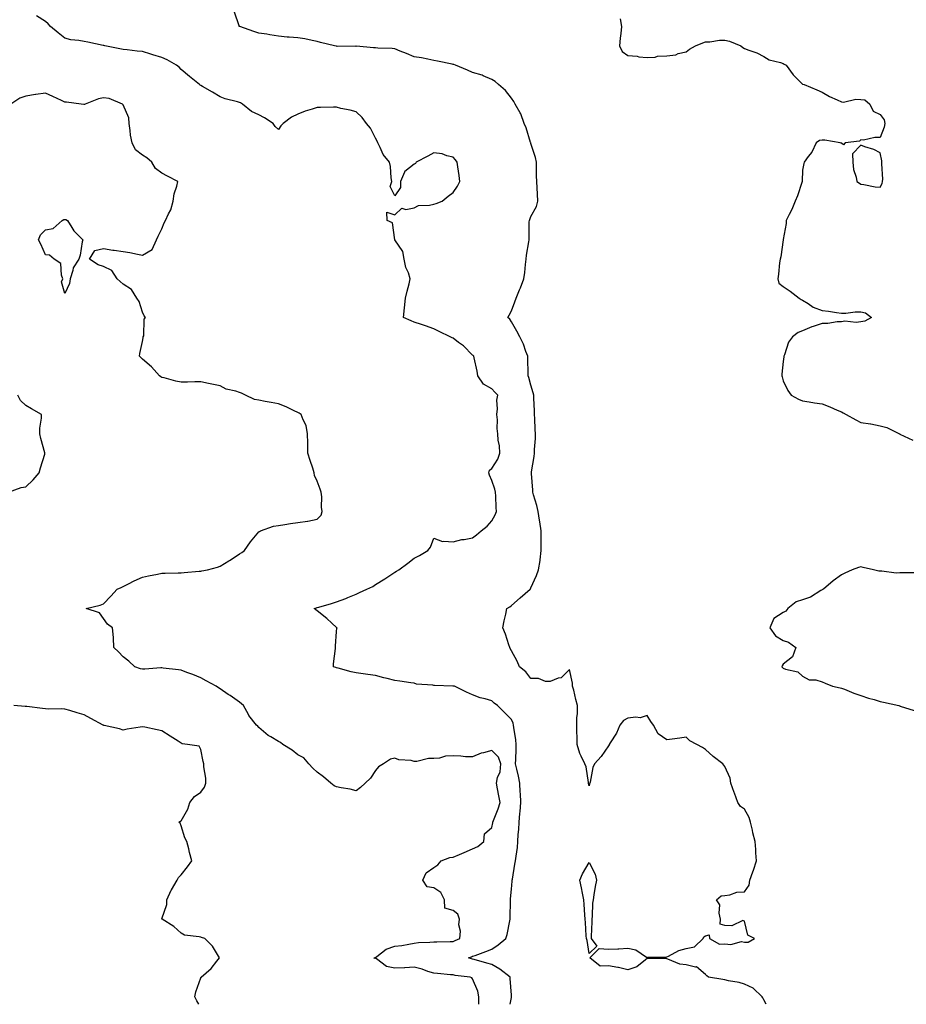
# Model space of a CAD drawing. Units: inches. Extents: x 923603 to 926243, y 7266218 to 7268858.
# Drawn here: x 924485 to 924941, y 7266218 to 7266725 of the extents above; entities that cross this region are included whole.
import ezdxf

# ---------------------------------------------------------------- set-up
doc = ezdxf.new("R2010")
doc.units = ezdxf.units.IN
doc.header["$MEASUREMENT"] = 0
doc.layers.add('Contour_92367266', color=7, linetype='Continuous', true_color=0x16bd9f)

msp = doc.modelspace()

# ---------------------------------------------------------------- linework, layer by layer
at = {"layer": 'Contour_92367266'}
for points in [[(924737.48, 7266218, 3271), (924738.05, 7266221.58, 3271), (924738.1, 7266221.87, 3271), (924738.1, 7266221.92, 3271), (924738.1, 7266221.97, 3271), (924738.05, 7266222.68, 3271), (924737.43, 7266231.3, 3271), (924737.42, 7266231.92, 3271), (924732.17, 7266236.04, 3271), (924728.05, 7266238.43, 3271), (924725.38, 7266239.24, 3271), (924718.96, 7266241.01, 3271), (924718.05, 7266241.28, 3271), (924717.52, 7266241.39, 3271), (924715.98, 7266241.92, 3271), (924717.47, 7266242.5, 3271), (924718.05, 7266242.75, 3271), (924719.36, 7266243.23, 3271), (924724.81, 7266245.16, 3271), (924728.05, 7266246.38, 3271), (924731.32, 7266248.65, 3271), (924735.12, 7266251.92, 3271), (924735.94, 7266254.04, 3271), (924737.2, 7266261.06, 3271), (924737.44, 7266261.92, 3271), (924737.46, 7266262.51, 3271), (924737.62, 7266271.49, 3271), (924737.63, 7266271.92, 3271), (924737.64, 7266272.32, 3271), (924738.05, 7266277.38, 3271), (924738.46, 7266281.51, 3271), (924738.47, 7266281.92, 3271), (924738.58, 7266282.46, 3271), (924739.81, 7266290.15, 3271), (924740.23, 7266291.92, 3271), (924740.46, 7266294.33, 3271), (924741.18, 7266298.8, 3271), (924741.43, 7266301.92, 3271), (924741.62, 7266305.48, 3271), (924741.85, 7266308.11, 3271), (924742.04, 7266311.92, 3271), (924742.39, 7266316.26, 3271), (924742.62, 7266317.35, 3271), (924742.9, 7266321.92, 3271), (924742.74, 7266326.61, 3271), (924742.63, 7266327.34, 3271), (924742.44, 7266331.92, 3271), (924741.73, 7266335.6, 3271), (924740.82, 7266339.15, 3271), (924740.23, 7266341.92, 3271), (924740.25, 7266344.13, 3271), (924740.45, 7266349.53, 3271), (924740.48, 7266351.92, 3271), (924740.37, 7266354.24, 3271), (924739.27, 7266360.7, 3271), (924739.2, 7266361.92, 3271), (924738.93, 7266362.8, 3271), (924738.05, 7266364.69, 3271), (924734.48, 7266368.35, 3271), (924730.92, 7266371.92, 3271), (924729.25, 7266373.12, 3271), (924728.05, 7266374.39, 3271), (924724.56, 7266375.42, 3271), (924722, 7266375.87, 3271), (924718.05, 7266377.47, 3271), (924714.94, 7266378.81, 3271), (924708.67, 7266381.92, 3271), (924708.14, 7266382.01, 3271), (924708.05, 7266382.02, 3271), (924707.95, 7266382.02, 3271), (924698.44, 7266382.3, 3271), (924698.05, 7266382.32, 3271), (924697.53, 7266382.45, 3271), (924689.16, 7266383.03, 3271), (924688.05, 7266383.41, 3271), (924686.26, 7266383.71, 3271), (924680.58, 7266384.45, 3271), (924678.05, 7266384.89, 3271), (924674.1, 7266385.88, 3271), (924672.42, 7266386.3, 3271), (924668.05, 7266387.36, 3271), (924664.1, 7266387.96, 3271), (924661.63, 7266388.34, 3271), (924658.05, 7266388.88, 3271), (924655.47, 7266389.34, 3271), (924648.81, 7266391.16, 3271), (924648.05, 7266391.31, 3271), (924647.61, 7266391.48, 3271), (924646.45, 7266391.92, 3271), (924646.5, 7266393.46, 3271), (924647.43, 7266401.3, 3271), (924647.46, 7266401.92, 3271), (924647.43, 7266402.54, 3271), (924648.05, 7266410.1, 3271), (924648.22, 7266411.75, 3271), (924648.26, 7266411.92, 3271), (924648.14, 7266412.01, 3271), (924648.05, 7266412.09, 3271), (924645.55, 7266414.42, 3271), (924642.97, 7266416.84, 3271), (924638.05, 7266420.7, 3271), (924637.39, 7266421.26, 3271), (924636.5, 7266421.92, 3271), (924637.64, 7266422.32, 3271), (924638.05, 7266422.44, 3271), (924638.79, 7266422.65, 3271), (924645.35, 7266424.62, 3271), (924648.05, 7266425.38, 3271), (924652.78, 7266427.19, 3271), (924653.75, 7266427.62, 3271), (924658.05, 7266429.41, 3271), (924659.8, 7266430.17, 3271), (924663.67, 7266431.92, 3271), (924666.61, 7266433.36, 3271), (924668.05, 7266434.34, 3271), (924672.8, 7266437.17, 3271), (924674.35, 7266438.23, 3271), (924678.05, 7266440.67, 3271), (924678.83, 7266441.15, 3271), (924680.03, 7266441.92, 3271), (924684.71, 7266445.26, 3271), (924688.05, 7266447.83, 3271), (924690.65, 7266449.32, 3271), (924694.97, 7266451.92, 3271), (924696.39, 7266453.58, 3271), (924698.05, 7266458.19, 3271), (924702.54, 7266456.41, 3271), (924703.23, 7266456.74, 3271), (924708.05, 7266456.32, 3271), (924712.49, 7266457.49, 3271), (924713.72, 7266457.58, 3271), (924718.05, 7266458.44, 3271), (924720.09, 7266459.88, 3271), (924722.46, 7266461.92, 3271), (924725.57, 7266464.39, 3271), (924728.05, 7266467.07, 3271), (924729.77, 7266470.2, 3271), (924730.3, 7266471.92, 3271), (924730.14, 7266474.01, 3271), (924730.05, 7266479.93, 3271), (924729.91, 7266481.92, 3271), (924729.57, 7266483.44, 3271), (924728.05, 7266487.9, 3271), (924726.84, 7266490.71, 3271), (924726.37, 7266491.92, 3271), (924726.74, 7266493.23, 3271), (924728.05, 7266494.06, 3271), (924730.99, 7266498.98, 3271), (924732.07, 7266501.92, 3271), (924731.95, 7266505.83, 3271), (924731.24, 7266508.73, 3271), (924731.09, 7266511.92, 3271), (924730.78, 7266514.65, 3271), (924730.82, 7266519.15, 3271), (924730.58, 7266521.92, 3271), (924730.93, 7266524.79, 3271), (924730.62, 7266529.35, 3271), (924731.1, 7266531.92, 3271), (924729.53, 7266533.39, 3271), (924728.05, 7266535.19, 3271), (924723.6, 7266537.48, 3271), (924720.76, 7266541.92, 3271), (924720.35, 7266544.22, 3271), (924718.88, 7266551.08, 3271), (924718.73, 7266551.92, 3271), (924718.41, 7266552.27, 3271), (924718.05, 7266552.57, 3271), (924713.43, 7266557.3, 3271), (924710.87, 7266559.1, 3271), (924708.05, 7266561.2, 3271), (924707.5, 7266561.37, 3271), (924706.5, 7266561.92, 3271), (924700.87, 7266564.74, 3271), (924698.05, 7266566.02, 3271), (924693.8, 7266567.67, 3271), (924691.73, 7266568.25, 3271), (924688.05, 7266569.46, 3271), (924686.35, 7266570.22, 3271), (924682.48, 7266571.92, 3271), (924683.05, 7266576.92, 3271), (924683.58, 7266581.92, 3271), (924684.43, 7266585.54, 3271), (924685.33, 7266589.2, 3271), (924685.97, 7266591.92, 3271), (924685.01, 7266594.96, 3271), (924683.76, 7266597.62, 3271), (924682.89, 7266601.92, 3271), (924682.09, 7266605.96, 3271), (924678.05, 7266611.92, 3271), (924676.84, 7266620.71, 3271), (924674.15, 7266621.92, 3271), (924673.84, 7266626.13, 3271), (924678.05, 7266624.78, 3271), (924681.69, 7266628.29, 3271), (924683.72, 7266627.59, 3271), (924688.05, 7266628.43, 3271), (924690.28, 7266629.69, 3271), (924695.93, 7266629.8, 3271), (924698.05, 7266630.38, 3271), (924699.28, 7266630.69, 3271), (924702.46, 7266631.92, 3271), (924705.55, 7266634.41, 3271), (924708.05, 7266636.3, 3271), (924710.34, 7266639.63, 3271), (924711.52, 7266641.92, 3271), (924711.19, 7266645.06, 3271), (924710.39, 7266649.58, 3271), (924710.12, 7266651.92, 3271), (924709.23, 7266653.1, 3271), (924708.05, 7266654.56, 3271), (924704.78, 7266655.19, 3271), (924702.32, 7266656.19, 3271), (924698.05, 7266656.69, 3271), (924694.97, 7266655.01, 3271), (924689.08, 7266651.92, 3271), (924688.64, 7266651.33, 3271), (924688.05, 7266651.01, 3271), (924683.23, 7266647.11, 3271), (924683.01, 7266646.96, 3271), (924683, 7266646.87, 3271), (924680.89, 7266641.92, 3271), (924680.98, 7266638.99, 3271), (924678.05, 7266634.67, 3271), (924675.61, 7266639.48, 3271), (924676.42, 7266641.92, 3271), (924676.05, 7266643.92, 3271), (924675.79, 7266649.66, 3271), (924675.19, 7266651.92, 3271), (924672.01, 7266655.88, 3271), (924670.49, 7266659.48, 3271), (924669.22, 7266661.92, 3271), (924668.89, 7266662.76, 3271), (924668.05, 7266664.35, 3271), (924665.55, 7266669.42, 3271), (924663.4, 7266671.92, 3271), (924661.18, 7266675.05, 3271), (924658.05, 7266677.89, 3271), (924654.95, 7266678.82, 3271), (924650.28, 7266679.69, 3271), (924648.05, 7266680.26, 3271), (924646.38, 7266680.26, 3271), (924639.8, 7266680.17, 3271), (924638.05, 7266680.17, 3271), (924635.39, 7266679.26, 3271), (924631.8, 7266678.17, 3271), (924628.05, 7266676.74, 3271), (924624.88, 7266675.09, 3271), (924620.44, 7266671.92, 3271), (924619.26, 7266670.71, 3271), (924618.05, 7266668.85, 3271), (924616.4, 7266670.27, 3271), (924615.38, 7266671.92, 3271), (924610.96, 7266674.84, 3271), (924608.05, 7266676.3, 3271), (924604.23, 7266678.1, 3271), (924599.5, 7266681.92, 3271), (924598.58, 7266682.45, 3271), (924598.05, 7266682.69, 3271), (924596.92, 7266683.05, 3271), (924590.71, 7266684.58, 3271), (924588.05, 7266685.61, 3271), (924584.09, 7266687.96, 3271), (924579.01, 7266690.96, 3271), (924578.05, 7266691.53, 3271), (924577.81, 7266691.69, 3271), (924577.49, 7266691.92, 3271), (924572.29, 7266696.16, 3271), (924568.05, 7266699.76, 3271), (924566.97, 7266700.84, 3271), (924565.64, 7266701.92, 3271), (924560.83, 7266704.7, 3271), (924558.05, 7266705.88, 3271), (924553.46, 7266707.33, 3271), (924552.28, 7266707.68, 3271), (924548.05, 7266709, 3271), (924545.35, 7266709.21, 3271), (924540.13, 7266709.84, 3271), (924538.05, 7266710.03, 3271), (924536.47, 7266710.34, 3271), (924528.71, 7266711.92, 3271), (924528.16, 7266712.04, 3271), (924528.05, 7266712.07, 3271), (924527.87, 7266712.1, 3271), (924519.89, 7266713.76, 3271), (924518.05, 7266714.11, 3271), (924515.3, 7266714.66, 3271), (924511.18, 7266715.05, 3271), (924508.05, 7266715.88, 3271), (924504.68, 7266718.55, 3271), (924500.7, 7266721.92, 3271), (924499.4, 7266723.27, 3271), (924498.05, 7266724.52, 3271), (924493.53, 7266727.4, 3271)], [(924869.21, 7266218, 3270), (924868.05, 7266220.3, 3270), (924867.53, 7266221.39, 3270), (924867.23, 7266221.92, 3270), (924862.53, 7266226.4, 3270), (924858.05, 7266228.37, 3270), (924855.39, 7266229.26, 3270), (924849.85, 7266230.12, 3270), (924848.05, 7266230.58, 3270), (924846.94, 7266230.81, 3270), (924839.54, 7266231.92, 3270), (924838.72, 7266232.59, 3270), (924838.05, 7266233.31, 3270), (924833.44, 7266237.31, 3270), (924832.8, 7266237.17, 3270), (924828.05, 7266238.28, 3270), (924824.86, 7266238.74, 3270), (924818.65, 7266241.32, 3270), (924818.05, 7266241.46, 3270), (924817.69, 7266241.56, 3270), (924808.38, 7266241.6, 3270), (924808.05, 7266241.65, 3270), (924807.09, 7266240.96, 3270), (924802.65, 7266237.31, 3270), (924798.05, 7266235.78, 3270), (924793.14, 7266237.01, 3270), (924792.95, 7266237.02, 3270), (924788.05, 7266237.89, 3270), (924783.72, 7266237.59, 3270), (924778.49, 7266241.92, 3270), (924783.23, 7266246.74, 3270), (924788.05, 7266246.35, 3270), (924792.78, 7266246.65, 3270), (924793.31, 7266246.67, 3270), (924798.05, 7266246.97, 3270), (924802.19, 7266246.06, 3270), (924807.61, 7266242.37, 3270), (924808.05, 7266242.14, 3270), (924808.37, 7266242.23, 3270), (924817.7, 7266242.27, 3270), (924818.05, 7266242.5, 3270), (924819.02, 7266242.89, 3270), (924824.26, 7266245.71, 3270), (924828.05, 7266246.69, 3270), (924832.37, 7266247.6, 3270), (924836.82, 7266251.92, 3270), (924837.18, 7266252.79, 3270), (924838.05, 7266253.33, 3270), (924839.86, 7266253.74, 3270), (924840.13, 7266251.92, 3270), (924845.18, 7266249.05, 3270), (924848.05, 7266249.15, 3270), (924851.12, 7266248.85, 3270), (924856.48, 7266250.35, 3270), (924858.05, 7266249.97, 3270), (924859.99, 7266249.98, 3270), (924863.27, 7266251.92, 3270), (924859.77, 7266253.65, 3270), (924858.05, 7266260.86, 3270), (924857.3, 7266261.18, 3270), (924851.6, 7266258.37, 3270), (924848.05, 7266258.69, 3270), (924845.51, 7266259.38, 3270), (924845.76, 7266261.92, 3270), (924845.03, 7266264.95, 3270), (924845.4, 7266269.27, 3270), (924843.68, 7266271.92, 3270), (924846.03, 7266273.94, 3270), (924848.05, 7266274.15, 3270), (924850.5, 7266274.37, 3270), (924854.13, 7266275.84, 3270), (924858.05, 7266275.99, 3270), (924860.51, 7266279.46, 3270), (924860.93, 7266281.92, 3270), (924862.45, 7266286.31, 3270), (924862.78, 7266287.18, 3270), (924864.22, 7266291.92, 3270), (924863.97, 7266296, 3270), (924863.88, 7266297.76, 3270), (924863.62, 7266301.92, 3270), (924862.44, 7266306.31, 3270), (924862.18, 7266307.79, 3270), (924861.22, 7266311.92, 3270), (924860.42, 7266314.29, 3270), (924858.05, 7266318.51, 3270), (924856, 7266319.87, 3270), (924854.69, 7266321.92, 3270), (924852.93, 7266326.79, 3270), (924852.79, 7266327.18, 3270), (924851.05, 7266331.92, 3270), (924850.73, 7266334.61, 3270), (924848.05, 7266340.57, 3270), (924847.42, 7266341.29, 3270), (924846.94, 7266341.92, 3270), (924841.9, 7266345.77, 3270), (924838.05, 7266349.3, 3270), (924836.49, 7266350.36, 3270), (924833.62, 7266351.92, 3270), (924829.92, 7266353.8, 3270), (924828.05, 7266355.62, 3270), (924824.83, 7266355.14, 3270), (924820.77, 7266354.64, 3270), (924818.05, 7266354.25, 3270), (924813.57, 7266357.45, 3270), (924811.27, 7266361.92, 3270), (924809.81, 7266363.68, 3270), (924808.05, 7266366.78, 3270), (924804.43, 7266365.54, 3270), (924802.18, 7266366.05, 3270), (924798.05, 7266365.48, 3270), (924795.79, 7266364.19, 3270), (924793.92, 7266361.92, 3270), (924792.22, 7266357.75, 3270), (924788.91, 7266352.78, 3270), (924788.4, 7266351.92, 3270), (924788.32, 7266351.65, 3270), (924788.05, 7266351.2, 3270), (924784.3, 7266345.67, 3270), (924780.91, 7266341.92, 3270), (924779.96, 7266340.01, 3270), (924778.56, 7266332.43, 3270), (924778.4, 7266331.92, 3270), (924778.29, 7266331.68, 3270), (924778.05, 7266330.57, 3270), (924777.84, 7266331.71, 3270), (924777.8, 7266331.92, 3270), (924777.69, 7266332.28, 3270), (924776.55, 7266340.43, 3270), (924775.88, 7266341.92, 3270), (924774.04, 7266345.93, 3270), (924773.3, 7266347.17, 3270), (924771.98, 7266351.92, 3270), (924772, 7266355.87, 3270), (924771.75, 7266358.22, 3270), (924771.76, 7266361.92, 3270), (924771.76, 7266365.63, 3270), (924772.14, 7266367.83, 3270), (924772.17, 7266371.92, 3270), (924771.25, 7266375.12, 3270), (924770.15, 7266379.81, 3270), (924769.6, 7266381.92, 3270), (924769.55, 7266383.42, 3270), (924768.05, 7266390.53, 3270), (924763.71, 7266386.27, 3270), (924762.13, 7266385.99, 3270), (924758.05, 7266384.32, 3270), (924755.65, 7266384.32, 3270), (924752.01, 7266385.88, 3270), (924748.05, 7266385.88, 3270), (924745.48, 7266389.34, 3270), (924742.25, 7266391.92, 3270), (924741.01, 7266394.88, 3270), (924738.05, 7266400.2, 3270), (924737.5, 7266401.36, 3270), (924737.21, 7266401.92, 3270), (924736.73, 7266403.24, 3270), (924734.93, 7266408.8, 3270), (924733.64, 7266411.92, 3270), (924734.32, 7266415.64, 3270), (924735.18, 7266419.05, 3270), (924735.78, 7266421.92, 3270), (924737.19, 7266422.78, 3270), (924738.05, 7266423.52, 3270), (924742.56, 7266427.41, 3270), (924747.73, 7266431.92, 3270), (924747.87, 7266432.1, 3270), (924748.05, 7266432.55, 3270), (924750.96, 7266439.01, 3270), (924752.02, 7266441.92, 3270), (924752.81, 7266446.68, 3270), (924752.94, 7266447.04, 3270), (924753.45, 7266451.92, 3270), (924753.44, 7266456.54, 3270), (924753.42, 7266457.28, 3270), (924753.41, 7266461.92, 3270), (924752.68, 7266466.56, 3270), (924752.56, 7266467.42, 3270), (924751.86, 7266471.92, 3270), (924751.18, 7266475.05, 3270), (924749.51, 7266480.46, 3270), (924749.14, 7266481.92, 3270), (924749.03, 7266482.9, 3270), (924748.43, 7266491.54, 3270), (924748.39, 7266491.92, 3270), (924748.45, 7266492.31, 3270), (924749.75, 7266500.22, 3270), (924749.97, 7266501.92, 3270), (924750, 7266503.87, 3270), (924750.4, 7266509.57, 3270), (924750.43, 7266511.92, 3270), (924750.28, 7266514.15, 3270), (924750.11, 7266519.86, 3270), (924749.98, 7266521.92, 3270), (924749.9, 7266523.77, 3270), (924749.64, 7266530.33, 3270), (924749.56, 7266531.92, 3270), (924749.31, 7266533.18, 3270), (924748.05, 7266537.09, 3270), (924747.11, 7266540.98, 3270), (924746.62, 7266541.92, 3270), (924746.67, 7266543.3, 3270), (924746.51, 7266550.38, 3270), (924746.56, 7266551.92, 3270), (924745.54, 7266554.44, 3270), (924744.3, 7266558.17, 3270), (924742.35, 7266561.92, 3270), (924740.92, 7266564.79, 3270), (924738.05, 7266569.75, 3270), (924737.16, 7266571.03, 3270), (924736.24, 7266571.92, 3270), (924736.91, 7266573.05, 3270), (924738.05, 7266575.29, 3270), (924739.9, 7266580.06, 3270), (924740.59, 7266581.92, 3270), (924742.27, 7266586.14, 3270), (924742.73, 7266587.24, 3270), (924744.49, 7266591.92, 3270), (924744.92, 7266595.05, 3270), (924745.34, 7266599.21, 3270), (924745.69, 7266601.92, 3270), (924745.9, 7266604.07, 3270), (924747.02, 7266610.89, 3270), (924747.14, 7266611.92, 3270), (924747.25, 7266612.71, 3270), (924747.27, 7266621.15, 3270), (924747.36, 7266621.92, 3270), (924747.47, 7266622.5, 3270), (924748.05, 7266623.99, 3270), (924750.92, 7266629.05, 3270), (924751.74, 7266631.92, 3270), (924751.56, 7266635.43, 3270), (924751.3, 7266638.67, 3270), (924751.13, 7266641.92, 3270), (924751.06, 7266644.94, 3270), (924750.99, 7266648.98, 3270), (924750.92, 7266651.92, 3270), (924750.5, 7266654.37, 3270), (924748.05, 7266661.66, 3270), (924748, 7266661.87, 3270), (924747.98, 7266661.92, 3270), (924747.94, 7266662.04, 3270), (924745.74, 7266669.61, 3270), (924744.69, 7266671.92, 3270), (924742.94, 7266676.81, 3270), (924742.53, 7266677.45, 3270), (924740.04, 7266681.92, 3270), (924739.35, 7266683.22, 3270), (924738.05, 7266685, 3270), (924735.07, 7266688.94, 3270), (924731.41, 7266691.92, 3270), (924729.68, 7266693.55, 3270), (924728.05, 7266694.57, 3270), (924723.47, 7266696.5, 3270), (924722.93, 7266696.79, 3270), (924718.05, 7266698.13, 3270), (924715.51, 7266699.37, 3270), (924709.26, 7266701.92, 3270), (924708.39, 7266702.26, 3270), (924708.05, 7266702.35, 3270), (924707.49, 7266702.48, 3270), (924700.05, 7266703.92, 3270), (924698.05, 7266704.43, 3270), (924695, 7266704.98, 3270), (924691.78, 7266705.65, 3270), (924688.05, 7266706.27, 3270), (924683.99, 7266707.87, 3270), (924680.74, 7266709.23, 3270), (924678.05, 7266710.34, 3270), (924676.71, 7266710.58, 3270), (924669.29, 7266710.69, 3270), (924668.05, 7266710.86, 3270), (924666.97, 7266710.84, 3270), (924658.32, 7266711.65, 3270), (924658.05, 7266711.64, 3270), (924657.8, 7266711.67, 3270), (924648.35, 7266711.63, 3270), (924648.05, 7266711.66, 3270), (924647.83, 7266711.71, 3270), (924646.97, 7266711.92, 3270), (924639.81, 7266713.68, 3270), (924638.05, 7266714.09, 3270), (924635.39, 7266714.58, 3270), (924631.58, 7266715.45, 3270), (924628.05, 7266716.03, 3270), (924623.54, 7266716.42, 3270), (924622.56, 7266716.42, 3270), (924618.05, 7266716.89, 3270), (924613.72, 7266717.59, 3270), (924612.12, 7266717.85, 3270), (924608.05, 7266718.51, 3270), (924605.48, 7266719.34, 3270), (924598.13, 7266721.84, 3270), (924598.05, 7266721.86, 3270), (924598.01, 7266721.88, 3270), (924597.91, 7266721.92, 3270), (924597.84, 7266722.13, 3270), (924595.4, 7266729.27, 3270)], [(924794.15, 7266725.82, 3269), (924794.76, 7266721.92, 3269), (924794.44, 7266718.31, 3269), (924794.05, 7266715.92, 3269), (924793.74, 7266711.92, 3269), (924795.13, 7266709, 3269), (924798.05, 7266706.87, 3269), (924802.76, 7266706.63, 3269), (924803.71, 7266706.27, 3269), (924808.05, 7266705.82, 3269), (924812.14, 7266706, 3269), (924813.33, 7266706.64, 3269), (924818.05, 7266706.71, 3269), (924822.68, 7266707.29, 3269), (924824.01, 7266707.88, 3269), (924828.05, 7266708.77, 3269), (924829.71, 7266710.25, 3269), (924832.91, 7266711.92, 3269), (924836.59, 7266713.38, 3269), (924838.05, 7266713.94, 3269), (924840.17, 7266714.04, 3269), (924845.19, 7266714.77, 3269), (924848.05, 7266714.87, 3269), (924850.38, 7266714.25, 3269), (924856.2, 7266711.92, 3269), (924857.23, 7266711.1, 3269), (924858.05, 7266710.61, 3269), (924860.28, 7266709.69, 3269), (924864.43, 7266708.3, 3269), (924868.05, 7266706.34, 3269), (924870.81, 7266704.67, 3269), (924876.66, 7266703.31, 3269), (924878.05, 7266702.79, 3269), (924878.58, 7266702.45, 3269), (924879.62, 7266701.92, 3269), (924883.09, 7266696.96, 3269), (924888.05, 7266692.19, 3269), (924888.2, 7266692.07, 3269), (924888.77, 7266691.92, 3269), (924895.33, 7266689.2, 3269), (924898.05, 7266688.04, 3269), (924901.89, 7266685.76, 3269), (924905.84, 7266684.14, 3269), (924908.05, 7266683.09, 3269), (924909.06, 7266682.93, 3269), (924915.47, 7266684.5, 3269), (924918.05, 7266684.28, 3269), (924920.16, 7266684.03, 3269), (924922.71, 7266681.92, 3269), (924924.29, 7266678.16, 3269), (924928.05, 7266676.51, 3269), (924929.98, 7266673.84, 3269), (924930.33, 7266671.92, 3269), (924929.95, 7266670.02, 3269), (924928.05, 7266664.62, 3269), (924925.28, 7266664.69, 3269), (924919.46, 7266663.34, 3269), (924918.05, 7266663.39, 3269), (924917.27, 7266662.7, 3269), (924909.92, 7266661.92, 3269), (924909.05, 7266660.92, 3269), (924908.05, 7266661.7, 3269), (924907.82, 7266661.69, 3269), (924907.37, 7266661.92, 3269), (924899.41, 7266663.28, 3269), (924898.05, 7266663.26, 3269), (924896.81, 7266663.15, 3269), (924895.01, 7266661.92, 3269), (924892.8, 7266657.17, 3269), (924890.96, 7266654.84, 3269), (924888.85, 7266651.92, 3269), (924888.68, 7266651.29, 3269), (924888.05, 7266647.92, 3269), (924887.82, 7266642.15, 3269), (924887.82, 7266641.92, 3269), (924887.67, 7266641.54, 3269), (924885.43, 7266634.54, 3269), (924884.24, 7266631.92, 3269), (924882.44, 7266627.54, 3269), (924881.12, 7266625, 3269), (924879.64, 7266621.92, 3269), (924879.56, 7266620.41, 3269), (924878.05, 7266612.12, 3269), (924878.03, 7266611.94, 3269), (924878.03, 7266611.92, 3269), (924878.02, 7266611.89, 3269), (924876.81, 7266603.15, 3269), (924876.48, 7266601.92, 3269), (924876.21, 7266600.08, 3269), (924875.68, 7266594.29, 3269), (924875.28, 7266591.92, 3269), (924875.76, 7266589.63, 3269), (924878.05, 7266587.96, 3269), (924881.64, 7266585.5, 3269), (924886.25, 7266581.92, 3269), (924887.26, 7266581.13, 3269), (924888.05, 7266580.88, 3269), (924890.81, 7266579.17, 3269), (924893.43, 7266577.3, 3269), (924898.05, 7266575.51, 3269), (924901.3, 7266575.17, 3269), (924905.53, 7266574.44, 3269), (924908.05, 7266574.14, 3269), (924910.28, 7266574.16, 3269), (924915.11, 7266574.86, 3269), (924918.05, 7266574.88, 3269), (924920.39, 7266574.26, 3269), (924923.55, 7266571.92, 3269), (924920.02, 7266569.95, 3269), (924918.05, 7266569.72, 3269), (924915.54, 7266569.41, 3269), (924909.86, 7266570.1, 3269), (924908.05, 7266569.71, 3269), (924905.77, 7266569.64, 3269), (924901.08, 7266568.89, 3269), (924898.05, 7266568.82, 3269), (924893.46, 7266567.33, 3269), (924892.78, 7266567.19, 3269), (924888.05, 7266564.96, 3269), (924885.75, 7266564.22, 3269), (924882.85, 7266561.92, 3269), (924880.69, 7266559.27, 3269), (924878.75, 7266552.62, 3269), (924878.44, 7266551.92, 3269), (924878.4, 7266551.58, 3269), (924878.05, 7266549.2, 3269), (924877.31, 7266542.66, 3269), (924877.32, 7266541.92, 3269), (924877.43, 7266541.3, 3269), (924878.05, 7266539.22, 3269), (924880.36, 7266534.22, 3269), (924882.07, 7266531.92, 3269), (924885.96, 7266529.83, 3269), (924888.05, 7266529.03, 3269), (924891.47, 7266528.5, 3269), (924894.07, 7266527.94, 3269), (924898.05, 7266527.39, 3269), (924902.06, 7266525.93, 3269), (924905.77, 7266524.21, 3269), (924908.05, 7266523.24, 3269), (924908.95, 7266522.83, 3269), (924910.4, 7266521.92, 3269), (924915.36, 7266519.23, 3269), (924918.05, 7266517.79, 3269), (924922.91, 7266517.07, 3269), (924923.19, 7266517.06, 3269), (924928.05, 7266516.06, 3269), (924931.36, 7266515.22, 3269), (924937.97, 7266511.92, 3269), (924938.02, 7266511.89, 3269), (924938.05, 7266511.82, 3269), (924938.18, 7266511.79, 3269), (924944.77, 7266508.64, 3269)], [(924721.28, 7266218, 3272), (924721.26, 7266218.71, 3272), (924721.26, 7266221.92, 3272), (924720.84, 7266224.71, 3272), (924718.05, 7266231.15, 3272), (924717.75, 7266231.62, 3272), (924716.82, 7266231.92, 3272), (924709.03, 7266232.9, 3272), (924708.05, 7266233.16, 3272), (924706.71, 7266233.26, 3272), (924700.04, 7266233.91, 3272), (924698.05, 7266234.04, 3272), (924694.99, 7266234.98, 3272), (924692.16, 7266236.03, 3272), (924688.05, 7266237.07, 3272), (924683.12, 7266236.84, 3272), (924682.95, 7266236.82, 3272), (924678.05, 7266236.54, 3272), (924673.67, 7266237.54, 3272), (924668.59, 7266241.38, 3272), (924668.05, 7266241.7, 3272), (924667.79, 7266241.67, 3272), (924667.24, 7266241.92, 3272), (924667.84, 7266242.13, 3272), (924668.05, 7266242.14, 3272), (924668.77, 7266242.64, 3272), (924673.5, 7266246.47, 3272), (924678.05, 7266247.89, 3272), (924681.62, 7266248.36, 3272), (924685.2, 7266249.07, 3272), (924688.05, 7266249.49, 3272), (924690.16, 7266249.81, 3272), (924696.12, 7266250, 3272), (924698.05, 7266250.23, 3272), (924699.71, 7266250.27, 3272), (924706.44, 7266250.31, 3272), (924708.05, 7266250.35, 3272), (924709.17, 7266250.81, 3272), (924711.55, 7266251.92, 3272), (924711.76, 7266255.62, 3272), (924710.99, 7266258.97, 3272), (924711.3, 7266261.92, 3272), (924710.52, 7266264.39, 3272), (924708.05, 7266266.32, 3272), (924703.75, 7266267.62, 3272), (924703.6, 7266271.92, 3272), (924701.69, 7266275.56, 3272), (924698.05, 7266278.04, 3272), (924694.71, 7266278.57, 3272), (924692.47, 7266281.92, 3272), (924694.18, 7266285.8, 3272), (924698.05, 7266288.53, 3272), (924700.08, 7266289.89, 3272), (924701.86, 7266291.92, 3272), (924706.26, 7266293.71, 3272), (924708.05, 7266293.74, 3272), (924711.34, 7266295.21, 3272), (924713.67, 7266296.3, 3272), (924718.05, 7266298.13, 3272), (924720.71, 7266299.26, 3272), (924723.93, 7266301.92, 3272), (924724.16, 7266305.81, 3272), (924728.05, 7266309.1, 3272), (924728.48, 7266311.49, 3272), (924728.54, 7266311.92, 3272), (924728.8, 7266312.67, 3272), (924731.23, 7266318.74, 3272), (924732.2, 7266321.92, 3272), (924731.59, 7266325.46, 3272), (924730.95, 7266329.03, 3272), (924730.43, 7266331.92, 3272), (924730.94, 7266334.81, 3272), (924732.19, 7266337.79, 3272), (924732.58, 7266341.92, 3272), (924731.48, 7266345.35, 3272), (924728.05, 7266348.79, 3272), (924723.71, 7266347.57, 3272), (924722.53, 7266347.45, 3272), (924718.05, 7266345.46, 3272), (924714.41, 7266345.56, 3272), (924712.03, 7266345.9, 3272), (924708.05, 7266345.98, 3272), (924704.17, 7266345.8, 3272), (924701.04, 7266344.91, 3272), (924698.05, 7266344.68, 3272), (924695.28, 7266344.69, 3272), (924689.3, 7266343.18, 3272), (924688.05, 7266343.18, 3272), (924686.38, 7266343.59, 3272), (924680.1, 7266343.97, 3272), (924678.05, 7266344.79, 3272), (924675.72, 7266344.25, 3272), (924672.19, 7266341.92, 3272), (924669.67, 7266340.3, 3272), (924668.05, 7266338.53, 3272), (924665.4, 7266334.58, 3272), (924662.82, 7266331.92, 3272), (924660.27, 7266329.7, 3272), (924658.05, 7266327.96, 3272), (924655.07, 7266328.94, 3272), (924650.46, 7266329.51, 3272), (924648.05, 7266330.08, 3272), (924646.76, 7266330.63, 3272), (924645.02, 7266331.92, 3272), (924641.35, 7266335.22, 3272), (924638.05, 7266337.61, 3272), (924635.76, 7266339.63, 3272), (924633.79, 7266341.92, 3272), (924631.07, 7266344.94, 3272), (924628.05, 7266346.59, 3272), (924625.13, 7266349, 3272), (924620.33, 7266351.92, 3272), (924619.09, 7266352.96, 3272), (924618.05, 7266353.4, 3272), (924614.2, 7266355.77, 3272), (924612.71, 7266356.58, 3272), (924608.05, 7266360.67, 3272), (924607.42, 7266361.29, 3272), (924606.79, 7266361.92, 3272), (924602.9, 7266366.77, 3272), (924602.63, 7266367.34, 3272), (924600.05, 7266371.92, 3272), (924598.97, 7266372.84, 3272), (924598.05, 7266373.65, 3272), (924593.2, 7266377.08, 3272), (924592.25, 7266377.72, 3272), (924588.05, 7266380.61, 3272), (924587.26, 7266381.13, 3272), (924586.02, 7266381.92, 3272), (924580.79, 7266384.66, 3272), (924578.05, 7266386.17, 3272), (924574.01, 7266387.88, 3272), (924570.91, 7266389.06, 3272), (924568.05, 7266390.19, 3272), (924566.55, 7266390.42, 3272), (924558.71, 7266391.26, 3272), (924558.05, 7266391.34, 3272), (924557.47, 7266391.33, 3272), (924549.24, 7266390.73, 3272), (924548.05, 7266390.71, 3272), (924547.05, 7266390.92, 3272), (924544.1, 7266391.92, 3272), (924540.94, 7266394.81, 3272), (924538.05, 7266396.98, 3272), (924535.7, 7266399.57, 3272), (924533.26, 7266401.92, 3272), (924533.07, 7266406.9, 3272), (924533.09, 7266406.96, 3272), (924532.58, 7266411.92, 3272), (924529.97, 7266413.84, 3272), (924528.05, 7266416.84, 3272), (924525.95, 7266419.81, 3272), (924518.97, 7266421.92, 3272), (924526.33, 7266423.64, 3272), (924528.05, 7266424.39, 3272), (924531.73, 7266428.24, 3272), (924534.93, 7266431.92, 3272), (924537.14, 7266432.83, 3272), (924538.05, 7266433.37, 3272), (924540.87, 7266434.74, 3272), (924543.72, 7266436.25, 3272), (924548.05, 7266438.07, 3272), (924551.19, 7266438.78, 3272), (924555.86, 7266439.73, 3272), (924558.05, 7266440.21, 3272), (924559.77, 7266440.19, 3272), (924566.48, 7266440.35, 3272), (924568.05, 7266440.32, 3272), (924569.47, 7266440.5, 3272), (924577.25, 7266441.12, 3272), (924578.05, 7266441.21, 3272), (924578.63, 7266441.33, 3272), (924581.6, 7266441.92, 3272), (924586.74, 7266443.23, 3272), (924588.05, 7266443.7, 3272), (924592.59, 7266446.46, 3272), (924593.17, 7266446.8, 3272), (924598.05, 7266450.08, 3272), (924599.16, 7266450.81, 3272), (924600.66, 7266451.92, 3272), (924603.63, 7266456.33, 3272), (924608.05, 7266461.44, 3272), (924608.33, 7266461.64, 3272), (924608.8, 7266461.92, 3272), (924615.61, 7266464.36, 3272), (924618.05, 7266464.66, 3272), (924621.33, 7266465.2, 3272), (924624.28, 7266465.69, 3272), (924628.05, 7266466.3, 3272), (924633, 7266466.97, 3272), (924633.14, 7266467.02, 3272), (924638.05, 7266467.92, 3272), (924640, 7266469.98, 3272), (924640.58, 7266471.92, 3272), (924640.27, 7266474.14, 3272), (924640.4, 7266479.57, 3272), (924640.15, 7266481.92, 3272), (924639.56, 7266483.43, 3272), (924638.05, 7266487.62, 3272), (924636.7, 7266490.57, 3272), (924636.44, 7266491.92, 3272), (924635.71, 7266494.26, 3272), (924634.38, 7266498.25, 3272), (924633.28, 7266501.92, 3272), (924633.19, 7266506.77, 3272), (924633.22, 7266507.09, 3272), (924633.12, 7266511.92, 3272), (924632.39, 7266516.26, 3272), (924630.77, 7266519.2, 3272), (924629.86, 7266521.92, 3272), (924628.68, 7266522.55, 3272), (924628.05, 7266522.94, 3272), (924626.18, 7266523.79, 3272), (924622.07, 7266525.93, 3272), (924618.05, 7266527.38, 3272), (924614.28, 7266528.15, 3272), (924611.27, 7266528.7, 3272), (924608.05, 7266529.33, 3272), (924605.73, 7266529.6, 3272), (924601.05, 7266531.92, 3272), (924599.04, 7266532.92, 3272), (924598.05, 7266533.21, 3272), (924596.07, 7266533.9, 3272), (924591.1, 7266534.97, 3272), (924588.05, 7266536.63, 3272), (924583.73, 7266537.59, 3272), (924582.03, 7266537.94, 3272), (924578.05, 7266538.81, 3272), (924574.95, 7266538.81, 3272), (924571.31, 7266538.66, 3272), (924568.05, 7266538.67, 3272), (924565.29, 7266539.16, 3272), (924559.15, 7266540.82, 3272), (924558.05, 7266541.04, 3272), (924557.53, 7266541.4, 3272), (924556.77, 7266541.92, 3272), (924552.63, 7266546.5, 3272), (924548.05, 7266550.45, 3272), (924547.33, 7266551.2, 3272), (924546.6, 7266551.92, 3272), (924546.66, 7266553.31, 3272), (924548.05, 7266559.47, 3272), (924548.48, 7266561.49, 3272), (924548.49, 7266561.92, 3272), (924548.67, 7266562.55, 3272), (924548.99, 7266570.98, 3272), (924549.61, 7266571.92, 3272), (924548.99, 7266572.86, 3272), (924548.05, 7266574.68, 3272), (924546.38, 7266580.24, 3272), (924545.21, 7266581.92, 3272), (924542.42, 7266586.3, 3272), (924538.05, 7266589.05, 3272), (924536.54, 7266590.41, 3272), (924535.02, 7266591.92, 3272), (924532.34, 7266596.21, 3272), (924528.05, 7266598.12, 3272), (924525.21, 7266599.08, 3272), (924520.83, 7266601.92, 3272), (924523.46, 7266606.51, 3272), (924528.05, 7266607.39, 3272), (924532.7, 7266606.57, 3272), (924533.4, 7266606.57, 3272), (924538.05, 7266605.95, 3272), (924541.59, 7266605.46, 3272), (924545.46, 7266604.51, 3272), (924548.05, 7266604.06, 3272), (924552.98, 7266607, 3272), (924555.24, 7266611.92, 3272), (924556.12, 7266613.85, 3272), (924558.05, 7266617.58, 3272), (924559.28, 7266620.69, 3272), (924559.98, 7266621.92, 3272), (924561.44, 7266625.31, 3272), (924562.58, 7266627.39, 3272), (924563.82, 7266631.92, 3272), (924564.32, 7266635.64, 3272), (924565.73, 7266639.6, 3272), (924566.19, 7266641.92, 3272), (924560.95, 7266644.82, 3272), (924558.05, 7266646.23, 3272), (924554.81, 7266648.68, 3272), (924552.94, 7266651.92, 3272), (924550.26, 7266654.13, 3272), (924548.05, 7266655.56, 3272), (924544.53, 7266658.4, 3272), (924542.76, 7266661.92, 3272), (924541.96, 7266665.83, 3272), (924541.77, 7266668.2, 3272), (924541.15, 7266671.92, 3272), (924541, 7266674.87, 3272), (924538.05, 7266681.52, 3272), (924537.85, 7266681.72, 3272), (924537.68, 7266681.92, 3272), (924530.92, 7266684.79, 3272), (924528.05, 7266685.07, 3272), (924525.37, 7266684.6, 3272), (924518.45, 7266681.92, 3272), (924518.21, 7266681.76, 3272), (924518.05, 7266681.73, 3272), (924517.87, 7266681.73, 3272), (924516.55, 7266681.92, 3272), (924508.94, 7266682.81, 3272), (924508.05, 7266682.85, 3272), (924506.29, 7266683.68, 3272), (924501.88, 7266685.75, 3272), (924498.05, 7266687.6, 3272), (924493.16, 7266686.8, 3272), (924492.9, 7266686.77, 3272), (924488.05, 7266686.03, 3272), (924484.97, 7266685.01, 3272), (924480.28, 7266681.92, 3272)], [(924479.09, 7266481.92, 3273), (924485.6, 7266484.37, 3273), (924488.05, 7266484.73, 3273), (924491.67, 7266488.3, 3273), (924494.8, 7266491.92, 3273), (924495.53, 7266494.44, 3273), (924497.68, 7266501.55, 3273), (924497.79, 7266501.92, 3273), (924497.72, 7266502.24, 3273), (924495.64, 7266509.51, 3273), (924495.25, 7266511.92, 3273), (924495.16, 7266514.81, 3273), (924496.1, 7266519.97, 3273), (924496, 7266521.92, 3273), (924490.97, 7266524.84, 3273), (924488.05, 7266526.62, 3273), (924485.3, 7266529.17, 3273), (924483.84, 7266531.92, 3273)], [(924946.53, 7266440.4, 3269), (924939.56, 7266440.41, 3269), (924938.05, 7266440.28, 3269), (924936.28, 7266440.14, 3269), (924928.76, 7266441.21, 3269), (924928.05, 7266441.12, 3269), (924927.3, 7266441.17, 3269), (924924.56, 7266441.92, 3269), (924919.21, 7266443.08, 3269), (924918.05, 7266443.41, 3269), (924916.82, 7266443.15, 3269), (924913.5, 7266441.92, 3269), (924909.81, 7266440.15, 3269), (924908.05, 7266439.33, 3269), (924903.77, 7266436.2, 3269), (924898.74, 7266431.92, 3269), (924898.25, 7266431.72, 3269), (924898.05, 7266431.6, 3269), (924897.35, 7266431.22, 3269), (924892.09, 7266427.88, 3269), (924888.05, 7266426.37, 3269), (924884.64, 7266425.33, 3269), (924880.46, 7266421.92, 3269), (924879.44, 7266420.53, 3269), (924878.05, 7266419.83, 3269), (924873.14, 7266416.83, 3269), (924871.12, 7266411.92, 3269), (924874.09, 7266407.96, 3269), (924878.05, 7266405.48, 3269), (924880.74, 7266404.61, 3269), (924884.59, 7266401.92, 3269), (924882.85, 7266397.12, 3269), (924878.05, 7266393.22, 3269), (924877.49, 7266392.48, 3269), (924877.35, 7266391.92, 3269), (924877.68, 7266391.56, 3269), (924878.05, 7266391.22, 3269), (924879.26, 7266390.71, 3269), (924885.53, 7266389.4, 3269), (924888.05, 7266387.11, 3269), (924891.39, 7266385.26, 3269), (924894.84, 7266385.13, 3269), (924898.05, 7266384.24, 3269), (924899.67, 7266383.54, 3269), (924903.38, 7266381.92, 3269), (924907.29, 7266381.16, 3269), (924908.05, 7266380.98, 3269), (924909.55, 7266380.42, 3269), (924914.45, 7266378.32, 3269), (924918.05, 7266377.18, 3269), (924921.93, 7266375.8, 3269), (924924.91, 7266375.06, 3269), (924928.05, 7266374.11, 3269), (924929.74, 7266373.62, 3269), (924937.58, 7266371.92, 3269), (924937.92, 7266371.79, 3269), (924938.05, 7266371.73, 3269), (924938.33, 7266371.64, 3269), (924945.54, 7266369.41, 3269)], [(924577, 7266218, 3273), (924575.99, 7266219.86, 3273), (924574.96, 7266221.92, 3273), (924575.46, 7266224.51, 3273), (924578.05, 7266231.6, 3273), (924578.15, 7266231.82, 3273), (924578.25, 7266231.92, 3273), (924583.44, 7266236.53, 3273), (924586.34, 7266240.21, 3273), (924587.74, 7266241.92, 3273), (924587.16, 7266242.81, 3273), (924584.16, 7266248.03, 3273), (924580.1, 7266251.92, 3273), (924578.52, 7266252.4, 3273), (924578.05, 7266252.53, 3273), (924577.16, 7266252.82, 3273), (924569.72, 7266253.6, 3273), (924568.05, 7266254.64, 3273), (924564.14, 7266258.01, 3273), (924558.16, 7266261.81, 3273), (924558.05, 7266261.89, 3273), (924558.03, 7266261.9, 3273), (924558.03, 7266261.92, 3273), (924558.05, 7266262.03, 3273), (924560.61, 7266269.35, 3273), (924560.6, 7266271.92, 3273), (924562.91, 7266276.78, 3273), (924563, 7266276.98, 3273), (924565.98, 7266281.92, 3273), (924566.63, 7266283.35, 3273), (924568.05, 7266284.76, 3273), (924571.17, 7266288.8, 3273), (924573.45, 7266291.92, 3273), (924572.29, 7266296.16, 3273), (924571.91, 7266298.05, 3273), (924570.96, 7266301.92, 3273), (924569.86, 7266303.73, 3273), (924568.05, 7266310.04, 3273), (924567.44, 7266311.3, 3273), (924566.85, 7266311.92, 3273), (924567.64, 7266312.33, 3273), (924568.05, 7266312.59, 3273), (924571.38, 7266318.6, 3273), (924572.45, 7266321.92, 3273), (924574.83, 7266325.14, 3273), (924578.05, 7266327.36, 3273), (924580.01, 7266329.96, 3273), (924580.63, 7266331.92, 3273), (924580.7, 7266334.57, 3273), (924579.67, 7266340.3, 3273), (924579.73, 7266341.92, 3273), (924579.23, 7266343.1, 3273), (924578.05, 7266349.33, 3273), (924577.18, 7266351.05, 3273), (924571.28, 7266351.92, 3273), (924568.43, 7266352.3, 3273), (924568.05, 7266352.52, 3273), (924566.44, 7266353.52, 3273), (924562.23, 7266356.11, 3273), (924558.05, 7266358.92, 3273), (924555.64, 7266359.51, 3273), (924549.23, 7266360.75, 3273), (924548.05, 7266361, 3273), (924546.93, 7266360.8, 3273), (924540.21, 7266359.75, 3273), (924538.05, 7266359.31, 3273), (924536.13, 7266360, 3273), (924528.32, 7266361.65, 3273), (924528.05, 7266361.72, 3273), (924527.92, 7266361.79, 3273), (924527.74, 7266361.92, 3273), (924521.48, 7266365.35, 3273), (924518.05, 7266367.12, 3273), (924514.37, 7266368.24, 3273), (924510.63, 7266369.34, 3273), (924508.05, 7266370.11, 3273), (924506.33, 7266370.2, 3273), (924499.84, 7266370.13, 3273), (924498.05, 7266370.21, 3273), (924496.55, 7266370.42, 3273), (924488.51, 7266371.46, 3273), (924488.05, 7266371.52, 3273), (924487.67, 7266371.54, 3273), (924481.77, 7266371.92, 3273)]]:
    msp.add_polyline3d(points, dxfattribs=at)
for points in [[(924928.05, 7266639.06, 3269), (924928.92, 7266641.04, 3269), (924929.14, 7266641.92, 3269), (924929.26, 7266643.12, 3269), (924928.8, 7266651.18, 3269), (924928.89, 7266651.92, 3269), (924928.84, 7266652.71, 3269), (924928.05, 7266656.82, 3269), (924924.63, 7266658.5, 3269), (924920.08, 7266659.89, 3269), (924918.05, 7266660.64, 3269), (924913.65, 7266656.32, 3269), (924913.96, 7266651.92, 3269), (924914.3, 7266648.16, 3269), (924915.68, 7266644.28, 3269), (924916.03, 7266641.92, 3269), (924917.31, 7266641.18, 3269), (924918.05, 7266640.64, 3269), (924919.49, 7266640.48, 3269), (924925.44, 7266639.31, 3269)], [(924508.05, 7266584.24, 3272), (924506.43, 7266590.3, 3272), (924507, 7266591.92, 3272), (924506.27, 7266593.71, 3272), (924505.93, 7266599.8, 3272), (924502.52, 7266601.92, 3272), (924500.13, 7266604, 3272), (924498.05, 7266604.22, 3272), (924495.77, 7266609.64, 3272), (924494.46, 7266611.92, 3272), (924495.49, 7266614.48, 3272), (924498.05, 7266617.13, 3272), (924502.13, 7266617.84, 3272), (924506.74, 7266621.92, 3272), (924507.57, 7266622.4, 3272), (924508.05, 7266622.48, 3272), (924508.58, 7266622.45, 3272), (924509.39, 7266621.92, 3272), (924511.73, 7266618.25, 3272), (924512.67, 7266616.54, 3272), (924517.29, 7266611.92, 3272), (924517.04, 7266610.91, 3272), (924515.99, 7266603.98, 3272), (924515.32, 7266601.92, 3272), (924512.43, 7266597.55, 3272), (924512.26, 7266596.13, 3272), (924510.83, 7266591.92, 3272), (924510.53, 7266589.44, 3272)], [(924778.05, 7266244.26, 3270), (924777.06, 7266250.93, 3270), (924776.73, 7266251.92, 3270), (924776.61, 7266253.36, 3270), (924776.26, 7266260.13, 3270), (924776.12, 7266261.92, 3270), (924775.93, 7266264.04, 3270), (924775.59, 7266269.46, 3270), (924775.36, 7266271.92, 3270), (924774.67, 7266275.31, 3270), (924774.11, 7266277.98, 3270), (924773.31, 7266281.92, 3270), (924774.71, 7266285.26, 3270), (924778.05, 7266291.16, 3270), (924781.2, 7266285.07, 3270), (924781.8, 7266281.92, 3270), (924781.23, 7266278.74, 3270), (924780.55, 7266274.42, 3270), (924780.11, 7266271.92, 3270), (924779.87, 7266270.1, 3270), (924779.57, 7266263.43, 3270), (924779.39, 7266261.92, 3270), (924779.41, 7266260.56, 3270), (924779.12, 7266252.98, 3270), (924779.13, 7266251.92, 3270), (924782.06, 7266247.91, 3270)]]:
    msp.add_polyline3d(points, close=True, dxfattribs=at)

doc.saveas('drawing.dxf')
